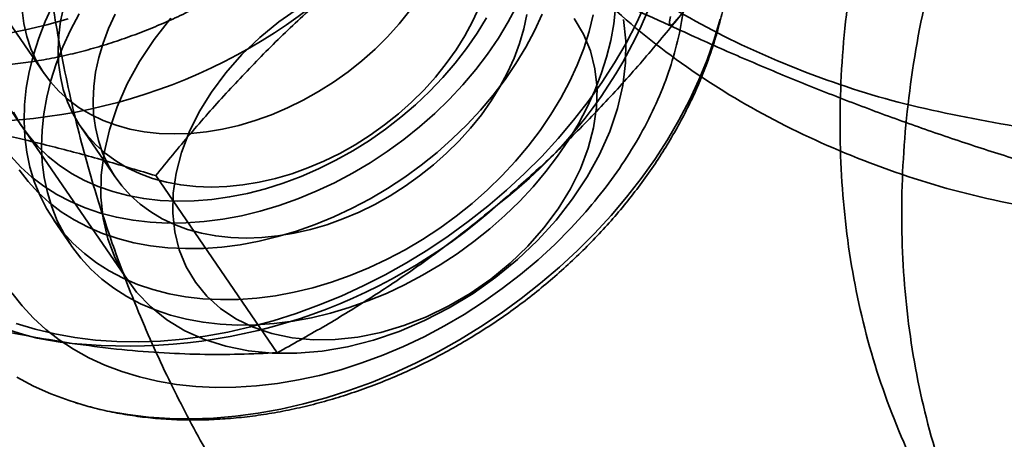
# Model space of a CAD drawing. Units: millimetres. Extents: x -22138 to 41718, y 767 to 53540.
# Drawn here: x 2528 to 2542, y 29302 to 29308 of the extents above; entities that cross this region are included whole.
import ezdxf

# ---------------------------------------------------------------- set-up
doc = ezdxf.new("R2010")
doc.units = ezdxf.units.MM

msp = doc.modelspace()

# ---------------------------------------------------------------- linework, layer by layer
at = {"color": 7, "linetype": 'Continuous', "lineweight": 35}
for p, q in [((2514.0282, 29326.4281), (2529.4363, 29304.0081)), ((2526.7806, 29309.0666), (2528.262, 29306.9111)), ((2528.7732, 29306.1674), (2529.2641, 29305.453)), ((2531.5275, 29303.0025), (2529.8235, 29305.482)), ((2528.3975, 29304.8575), (2528.643, 29304.5003))]:
    msp.add_line(p, q, dxfattribs=at)
at = {"color": 7, "linetype": 'Continuous', "lineweight": 35, "flags": 128}
for points in [[(2534.8849, 29307.8676), (2534.762, 29307.6366), (2534.6242, 29307.4089), (2534.472, 29307.1855), (2534.3061, 29306.9673), (2534.1271, 29306.7553), (2533.936, 29306.5503), (2533.7333, 29306.3533), (2533.5202, 29306.1651), (2533.2973, 29305.9865), (2533.0658, 29305.8182), (2532.8266, 29305.6611), (2532.5807, 29305.5157), (2532.3291, 29305.3826), (2532.0731, 29305.2626), (2531.8135, 29305.156), (2531.5516, 29305.0633), (2531.2885, 29304.9849), (2531.0254, 29304.9212), (2530.7632, 29304.8724), (2530.5032, 29304.8387), (2530.2465, 29304.8204), (2529.9941, 29304.8174), (2529.7472, 29304.8297), (2529.5068, 29304.8574), (2529.2739, 29304.9003), (2529.0496, 29304.9581), (2528.8347, 29305.0308), (2528.6303, 29305.1179), (2528.4372, 29305.2191), (2528.2561, 29305.334), (2528.088, 29305.462), (2527.9335, 29305.6026), (2527.7933, 29305.7552)], [(2536.6912, 29307.9003), (2536.5596, 29307.618), (2536.4124, 29307.338), (2536.2502, 29307.0612), (2536.0733, 29306.7883), (2535.8824, 29306.5202), (2535.6779, 29306.2576), (2535.4604, 29306.0013), (2535.2307, 29305.7521), (2534.9893, 29305.5106), (2534.7371, 29305.2777), (2534.4746, 29305.0539), (2534.2027, 29304.84), (2533.9223, 29304.6365), (2533.634, 29304.4441), (2533.3388, 29304.2633), (2533.0375, 29304.0947), (2532.731, 29303.9387), (2532.4202, 29303.7958), (2532.1061, 29303.6664), (2531.7894, 29303.551), (2531.4713, 29303.4498), (2531.1525, 29303.3631), (2530.8341, 29303.2912), (2530.5169, 29303.2344), (2530.202, 29303.1927), (2529.8902, 29303.1663), (2529.5824, 29303.1552), (2529.2795, 29303.1596), (2528.9825, 29303.1794), (2528.6922, 29303.2145), (2528.4094, 29303.2648), (2528.135, 29303.3302), (2527.8698, 29303.4105)], [(2535.9535, 29307.7332), (2535.8951, 29307.499), (2535.82, 29307.264), (2535.7286, 29307.0294), (2535.6213, 29306.7961), (2535.4984, 29306.5651), (2535.3606, 29306.3374), (2535.2084, 29306.114), (2535.0425, 29305.8958), (2534.8635, 29305.6838), (2534.6723, 29305.4788), (2534.4697, 29305.2818), (2534.2565, 29305.0936), (2534.0337, 29304.915), (2533.8022, 29304.7468), (2533.563, 29304.5896), (2533.317, 29304.4442), (2533.0655, 29304.3112), (2532.8094, 29304.1911), (2532.5499, 29304.0845), (2532.288, 29303.9918), (2532.0249, 29303.9134), (2531.7617, 29303.8497), (2531.4996, 29303.8009), (2531.2396, 29303.7673), (2530.9828, 29303.7489), (2530.7305, 29303.7459), (2530.4836, 29303.7582), (2530.2432, 29303.7859), (2530.0103, 29303.8288), (2529.7859, 29303.8867), (2529.5711, 29303.9593), (2529.3667, 29304.0464), (2529.1735, 29304.1476), (2528.9925, 29304.2625), (2528.8244, 29304.3905), (2528.6699, 29304.5311), (2528.5296, 29304.6837), (2528.4043, 29304.8477), (2528.2943, 29305.0223), (2528.2002, 29305.2069), (2528.1224, 29305.4005), (2528.0613, 29305.6025), (2528.017, 29305.8118), (2527.9897, 29306.0277), (2527.9797, 29306.2492), (2527.9869, 29306.4753), (2528.0113, 29306.7052), (2528.0527, 29306.9377), (2528.1111, 29307.1719), (2528.1862, 29307.4068), (2528.2776, 29307.6414), (2528.385, 29307.8747)], [(2536.2648, 29307.8384), (2536.2404, 29307.6085), (2536.1989, 29307.376), (2536.1405, 29307.1418), (2536.0655, 29306.9069), (2535.9741, 29306.6723), (2535.8667, 29306.439), (2535.7439, 29306.208), (2535.606, 29305.9803), (2535.4538, 29305.7568), (2535.2879, 29305.5387), (2535.109, 29305.3266), (2534.9178, 29305.1217), (2534.7152, 29304.9247), (2534.502, 29304.7365), (2534.2792, 29304.5578), (2534.0476, 29304.3896), (2533.8084, 29304.2324), (2533.5625, 29304.087), (2533.311, 29303.954), (2533.0549, 29303.8339), (2532.7953, 29303.7273), (2532.5335, 29303.6346), (2532.2704, 29303.5563), (2532.0072, 29303.4925), (2531.745, 29303.4438), (2531.485, 29303.4101), (2531.2283, 29303.3917), (2530.9759, 29303.3887), (2530.729, 29303.4011), (2530.4886, 29303.4287), (2530.2557, 29303.4716), (2530.0314, 29303.5295), (2529.8166, 29303.6022), (2529.6121, 29303.6893), (2529.419, 29303.7905), (2529.238, 29303.9053), (2529.0698, 29304.0333), (2528.9153, 29304.1739), (2528.7751, 29304.3266), (2528.6497, 29304.4906), (2528.5398, 29304.6652), (2528.4457, 29304.8497), (2528.3679, 29305.0434), (2528.3067, 29305.2453), (2528.2624, 29305.4547), (2528.2352, 29305.6706), (2528.2251, 29305.892), (2528.2323, 29306.1182), (2528.2567, 29306.348), (2528.2982, 29306.5805), (2528.3566, 29306.8147), (2528.4317, 29307.0497), (2528.5231, 29307.2843), (2528.6304, 29307.5176), (2528.7533, 29307.7486)], [(2534.353, 29307.8427), (2534.2607, 29307.6401), (2534.1531, 29307.4397), (2534.0308, 29307.2428), (2533.8943, 29307.0503), (2533.7446, 29306.8635), (2533.5823, 29306.6833), (2533.4085, 29306.5107), (2533.224, 29306.3467), (2533.03, 29306.1923), (2532.8275, 29306.0483), (2532.6177, 29305.9154), (2532.4016, 29305.7945), (2532.1806, 29305.6862), (2531.9559, 29305.5911), (2531.7286, 29305.5097), (2531.5002, 29305.4426), (2531.2718, 29305.39), (2531.0448, 29305.3524), (2530.8204, 29305.3298), (2530.5998, 29305.3224), (2530.3844, 29305.3303), (2530.1752, 29305.3533), (2529.9736, 29305.3915), (2529.7805, 29305.4445), (2529.5971, 29305.5121), (2529.4245, 29305.5939), (2529.2635, 29305.6894), (2529.1151, 29305.7981), (2528.9801, 29305.9194), (2528.8592, 29306.0526), (2528.7532, 29306.197), (2528.6626, 29306.3518), (2528.588, 29306.516), (2528.5297, 29306.6889), (2528.4881, 29306.8693), (2528.4634, 29307.0563), (2528.4558, 29307.2489), (2528.4652, 29307.446), (2528.4917, 29307.6465), (2528.5351, 29307.8492)], [(2535.6875, 29307.6823), (2535.8169, 29307.4656), (2535.9138, 29307.2297), (2535.9769, 29306.9775), (2536.0055, 29306.7119), (2535.9992, 29306.436), (2535.9582, 29306.1531), (2535.8829, 29305.8664), (2535.7742, 29305.5794), (2535.6334, 29305.2954), (2535.4621, 29305.0177), (2535.2623, 29304.7496), (2535.0365, 29304.4943), (2534.7871, 29304.2546), (2534.5172, 29304.0335), (2534.2299, 29303.8335), (2533.9285, 29303.657), (2533.6167, 29303.506), (2533.2981, 29303.3824), (2532.9763, 29303.2874), (2532.6553, 29303.2224), (2532.3386, 29303.188), (2532.0302, 29303.1846), (2531.7335, 29303.2124), (2531.452, 29303.2708), (2531.1891, 29303.3594), (2530.9478, 29303.4769), (2530.731, 29303.6221), (2530.5412, 29303.7933), (2530.3806, 29303.9884), (2530.2511, 29304.2051), (2530.1543, 29304.441), (2530.0912, 29304.6932), (2530.0626, 29304.9588), (2530.0688, 29305.2347), (2530.1098, 29305.5176), (2530.1851, 29305.8043), (2530.2938, 29306.0913), (2530.4347, 29306.3753), (2530.606, 29306.653), (2530.8057, 29306.9211), (2531.0316, 29307.1765), (2531.281, 29307.4161), (2531.5509, 29307.6372), (2531.8382, 29307.8372)], [(2534.4572, 29307.6935), (2534.3248, 29307.4765), (2534.1782, 29307.2639), (2534.0179, 29307.0565), (2533.8449, 29306.8555), (2533.6598, 29306.6617), (2533.4636, 29306.4761), (2533.2571, 29306.2994), (2533.0413, 29306.1326), (2532.8173, 29305.9764), (2532.5861, 29305.8315), (2532.3486, 29305.6986), (2532.1062, 29305.5783), (2531.8598, 29305.4713), (2531.6107, 29305.3779), (2531.3599, 29305.2986), (2531.1088, 29305.2339), (2530.8583, 29305.1839), (2530.6098, 29305.1489), (2530.3643, 29305.1292), (2530.1231, 29305.1247), (2529.8871, 29305.1355), (2529.6576, 29305.1616), (2529.4356, 29305.2028), (2529.2222, 29305.259), (2529.0183, 29305.3298), (2528.8248, 29305.415), (2528.6428, 29305.5141), (2528.4729, 29305.6267), (2528.3161, 29305.7523), (2528.1731, 29305.8903), (2528.0445, 29306.04), (2527.9309, 29306.2007), (2527.8328, 29306.3717)], [(2535.2377, 29307.7437), (2535.1303, 29307.5104), (2535.0075, 29307.2794), (2534.8697, 29307.0518), (2534.7175, 29306.8283), (2534.5515, 29306.6101), (2534.3726, 29306.3981), (2534.1814, 29306.1932), (2533.9788, 29305.9961), (2533.7656, 29305.8079), (2533.5428, 29305.6293), (2533.3113, 29305.4611), (2533.072, 29305.3039), (2532.8261, 29305.1585), (2532.5746, 29305.0255), (2532.3185, 29304.9054), (2532.059, 29304.7988), (2531.7971, 29304.7061), (2531.534, 29304.6277), (2531.2708, 29304.564), (2531.0087, 29304.5152), (2530.7486, 29304.4816), (2530.4919, 29304.4632), (2530.2396, 29304.4602), (2529.9926, 29304.4726), (2529.7522, 29304.5002), (2529.5194, 29304.5431), (2529.295, 29304.601), (2529.0802, 29304.6736), (2528.8758, 29304.7608), (2528.6826, 29304.862), (2528.5016, 29304.9768), (2528.3335, 29305.1048), (2528.179, 29305.2454), (2528.0387, 29305.3981), (2527.9133, 29305.562)], [(2533.3832, 29307.7941), (2533.2334, 29307.6072), (2533.0712, 29307.427), (2532.8973, 29307.2545), (2532.7129, 29307.0905), (2532.5189, 29306.9361), (2532.3164, 29306.792), (2532.1065, 29306.6591), (2531.8905, 29306.5382), (2531.6695, 29306.4299), (2531.4447, 29306.3348), (2531.2175, 29306.2535), (2530.989, 29306.1864), (2530.7607, 29306.1338), (2530.5336, 29306.0961), (2530.3092, 29306.0735), (2530.0887, 29306.0661), (2529.8732, 29306.074), (2529.6641, 29306.0971), (2529.4624, 29306.1352), (2529.2694, 29306.1883), (2529.086, 29306.2558), (2528.9133, 29306.3376), (2528.7524, 29306.4331), (2528.6039, 29306.5419), (2528.4689, 29306.6632), (2528.3481, 29306.7964), (2528.2421, 29306.9408), (2528.1515, 29307.0955), (2528.0769, 29307.2598), (2528.0186, 29307.4326), (2527.977, 29307.6131), (2527.9523, 29307.8001)], [(2535.0236, 29307.7387), (2534.9802, 29307.536), (2534.9202, 29307.3322), (2534.8439, 29307.1284), (2534.7517, 29306.9257), (2534.6441, 29306.7254), (2534.5217, 29306.5284), (2534.3852, 29306.336), (2534.2355, 29306.1492), (2534.0732, 29305.9689), (2533.8994, 29305.7964), (2533.7149, 29305.6324), (2533.5209, 29305.478), (2533.3184, 29305.3339), (2533.1086, 29305.2011), (2532.8925, 29305.0802), (2532.6715, 29304.9718), (2532.4468, 29304.8768), (2532.2195, 29304.7954), (2531.9911, 29304.7283), (2531.7627, 29304.6757), (2531.5357, 29304.638), (2531.3113, 29304.6154), (2531.0907, 29304.6081), (2530.8753, 29304.6159), (2530.6661, 29304.639), (2530.4645, 29304.6772), (2530.2714, 29304.7302), (2530.0881, 29304.7978), (2529.9154, 29304.8796), (2529.7544, 29304.9751), (2529.606, 29305.0838), (2529.471, 29305.2051), (2529.3501, 29305.3383), (2529.2441, 29305.4827), (2529.1536, 29305.6375), (2529.0789, 29305.8017), (2529.0206, 29305.9745), (2528.979, 29306.155), (2528.9543, 29306.342), (2528.9467, 29306.5346), (2528.9561, 29306.7317), (2528.9826, 29306.9321), (2529.026, 29307.1348), (2529.086, 29307.3387), (2529.1623, 29307.5425), (2529.2546, 29307.7451)], [(2537.0251, 29307.6734), (2537.0199, 29307.6355), (2537.0195, 29307.6078), (2537.0239, 29307.5902), (2537.0331, 29307.5829), (2537.0471, 29307.5859), (2537.0658, 29307.5992), (2537.0892, 29307.6227), (2537.1172, 29307.6564), (2537.1498, 29307.7002)], [(2537.1299, 29307.673), (2537.0784, 29307.6112), (2537.0427, 29307.5841), (2537.0231, 29307.5919), (2537.0198, 29307.6345), (2537.0328, 29307.7116)], [(2527.7027, 29307.4632), (2527.9998, 29307.5221), (2528.2977, 29307.5938), (2528.5957, 29307.6783)], [(2530.0343, 29307.6876), (2529.8023, 29307.3904), (2529.5984, 29307.0825), (2529.4248, 29306.7667), (2529.283, 29306.4463), (2529.1744, 29306.1242), (2529.1001, 29305.8035), (2529.0608, 29305.4873), (2529.0569, 29305.1787), (2529.0883, 29304.8807), (2529.1549, 29304.596), (2529.2559, 29304.3276), (2529.3904, 29304.0778), (2529.5571, 29303.8493), (2529.7543, 29303.644), (2529.9803, 29303.4641), (2530.2327, 29303.3113), (2530.5093, 29303.1869), (2530.8072, 29303.0923), (2531.1237, 29303.0284), (2531.4557, 29302.9957), (2531.8, 29302.9945), (2532.1533, 29303.025), (2532.5121, 29303.0867), (2532.8731, 29303.1791), (2533.2327, 29303.3014), (2533.5875, 29303.4522), (2533.9341, 29303.6302), (2534.2691, 29303.8337), (2534.5894, 29304.0607), (2534.8917, 29304.309), (2535.1732, 29304.5762), (2535.4313, 29304.8598), (2535.6633, 29305.1569), (2535.8672, 29305.4649), (2536.0408, 29305.7806), (2536.1826, 29306.1011), (2536.2912, 29306.4232), (2536.3655, 29306.7439), (2536.4048, 29307.06), (2536.4087, 29307.3686), (2536.3773, 29307.6667)], [(2537.7306, 29307.674), (2537.6476, 29307.3898), (2537.5482, 29307.1054), (2537.4325, 29306.8216), (2537.3008, 29306.5394), (2537.1537, 29306.2594), (2536.9915, 29305.9826), (2536.8146, 29305.7097), (2536.6236, 29305.4416), (2536.4192, 29305.179), (2536.2017, 29304.9227), (2535.972, 29304.6735), (2535.7306, 29304.432), (2535.4783, 29304.1991), (2535.2159, 29303.9753), (2534.944, 29303.7614), (2534.6635, 29303.5579), (2534.3753, 29303.3655), (2534.0801, 29303.1847), (2533.7788, 29303.016), (2533.4723, 29302.8601), (2533.1615, 29302.7172), (2532.8473, 29302.5878), (2532.5307, 29302.4724), (2532.2126, 29302.3712), (2531.8938, 29302.2845), (2531.5754, 29302.2126), (2531.2582, 29302.1557), (2530.9433, 29302.114), (2530.6314, 29302.0876), (2530.3237, 29302.0766), (2530.0208, 29302.081), (2529.7238, 29302.1007), (2529.4335, 29302.1358)], [(2535.8494, 29304.9775), (2535.6375, 29304.7448), (2535.4137, 29304.5199), (2535.1788, 29304.3036), (2534.9336, 29304.0967), (2534.679, 29303.8999), (2534.4158, 29303.7139), (2534.145, 29303.5395), (2533.8676, 29303.377), (2533.5845, 29303.2273), (2533.2966, 29303.0907), (2533.0051, 29302.9678), (2532.711, 29302.8589), (2532.4152, 29302.7645), (2532.1188, 29302.685), (2531.8229, 29302.6205), (2531.5285, 29302.5713), (2531.2366, 29302.5376), (2530.9483, 29302.5195), (2530.6645, 29302.517), (2530.3863, 29302.5302), (2530.1147, 29302.5591), (2529.8505, 29302.6034), (2529.5947, 29302.6632), (2529.3483, 29302.7381), (2529.1121, 29302.8279), (2528.8869, 29302.9322), (2528.6735, 29303.0508), (2528.4726, 29303.1832), (2528.285, 29303.3289), (2528.1114, 29303.4874), (2527.9522, 29303.6582), (2527.8082, 29303.8406)], [(2529.4335, 29302.1358), (2529.1507, 29302.1862), (2528.8763, 29302.2516), (2528.6111, 29302.3319), (2528.3558, 29302.4268), (2528.1113, 29302.5362), (2527.8782, 29302.6595)]]:
    msp.add_lwpolyline(points, dxfattribs=at)
at = {"color": 7, "linetype": 'Continuous', "lineweight": 35}
for centre, radius, start, end in [((2530.6305, 29310.3367), 6.5989, 307.13924, 0.11375), ((2527.2617, 29314.0351), 7.7968, 264.33367, 311.76142), ((2528.967, 29306.798), 3.6782, 185.20918, 265.08663), ((2529.4218, 29310.892), 7.7968, 264.33367, 311.76142)]:
    msp.add_arc(centre, radius, start, end, dxfattribs=at)
for points, knots in [([(2573.4304, 29333.7395), (2573.0907, 29334.0426), (2572.4423, 29334.621), (2571.5048, 29335.3158), (2570.7356, 29335.8385), (2570.1423, 29336.21), (2569.6422, 29336.5048), (2569.1345, 29336.7852), (2568.5941, 29337.0619), (2567.7172, 29337.4738), (2566.4532, 29337.9745), (2564.7467, 29338.4818), (2563.0563, 29338.8357), (2561.4269, 29339.0576), (2559.9198, 29339.1685), (2558.4463, 29339.1903), (2557.0278, 29339.1311), (2555.6269, 29339.0004), (2554.1637, 29338.7904), (2552.4943, 29338.4582), (2550.7031, 29337.9857), (2548.9028, 29337.3887), (2547.3143, 29336.7596), (2545.8545, 29336.0976), (2544.4447, 29335.3805), (2542.9431, 29334.5226), (2541.3746, 29333.5128), (2539.8295, 29332.3901), (2538.3988, 29331.2232), (2537.148, 29330.0894), (2536.0748, 29329.0188), (2535.164, 29328.0277), (2534.367, 29327.0895), (2533.6245, 29326.1465), (2532.8903, 29325.135), (2532.1562, 29324.0278), (2531.4691, 29322.8795), (2530.8871, 29321.7948), (2530.4423, 29320.8767), (2530.0553, 29320.0059), (2529.6592, 29319.024), (2529.2541, 29317.868), (2528.9002, 29316.6589), (2528.6083, 29315.4303), (2528.39, 29314.2257), (2528.2431, 29313.0462), (2528.1597, 29311.9), (2528.1387, 29310.788), (2528.1788, 29309.6687), (2528.2769, 29308.5717), (2528.4443, 29307.4353), (2528.6823, 29306.3023), (2528.9538, 29305.3159), (2529.2356, 29304.4619), (2529.5557, 29303.6172), (2529.959, 29302.706), (2530.4148, 29301.8234), (2530.8586, 29301.0666), (2531.3155, 29300.3648), (2531.8118, 29299.6774), (2532.3615, 29298.9912), (2532.9494, 29298.324), (2533.5897, 29297.6611), (2534.3258, 29296.9689), (2535.1313, 29296.2839), (2536.0028, 29295.6176), (2536.9069, 29295.012), (2537.6824, 29294.5656), (2538.3152, 29294.2429), (2538.8169, 29294.0077), (2539.3762, 29293.7692), (2540.0164, 29293.524), (2540.7039, 29293.2902), (2541.4517, 29293.0609), (2542.256, 29292.837), (2543.0731, 29292.6311), (2543.8498, 29292.4548), (2544.5093, 29292.3165), (2544.9425, 29292.244), (2545.1354, 29292.2117)], [0, 0, 0, 0, 0.0157738, 0.0301021, 0.0411735, 0.0485359, 0.0550322, 0.0618958, 0.0690741, 0.0763646, 0.0956876, 0.1157855, 0.1371518, 0.1547239, 0.1714102, 0.1879086, 0.2037622, 0.2182414, 0.2340461, 0.2520248, 0.2733896, 0.2934136, 0.312247, 0.3272715, 0.3437705, 0.3617504, 0.3812205, 0.4018338, 0.4211753, 0.4387918, 0.4546864, 0.4688629, 0.481349, 0.4937687, 0.5070997, 0.5213558, 0.5365406, 0.5505116, 0.5616329, 0.5701539, 0.5819016, 0.5965809, 0.6109338, 0.624255, 0.6394168, 0.6527807, 0.6651289, 0.6789508, 0.6910291, 0.7039093, 0.7174193, 0.731318, 0.7443388, 0.7532184, 0.7631016, 0.7759877, 0.7879849, 0.7980211, 0.8069211, 0.8176393, 0.8282074, 0.8381338, 0.8491373, 0.8611254, 0.8742731, 0.8868218, 0.8993524, 0.911544, 0.9173094, 0.9236408, 0.9306084, 0.938303, 0.9473699, 0.955881, 0.9658389, 0.976769, 0.9854686, 0.9935326, 1, 1, 1, 1]), ([(2563.8002, 29333.9364), (2563.4439, 29334.248), (2562.7314, 29334.8709), (2561.486, 29335.6327), (2560.1267, 29336.2591), (2558.6512, 29336.7286), (2557.0906, 29337.0397), (2555.4633, 29337.19), (2553.7872, 29337.1823), (2552.0673, 29337.0207), (2550.3083, 29336.7021), (2548.5301, 29336.2218), (2546.7541, 29335.5876), (2545.0076, 29334.8108), (2543.3064, 29333.895), (2541.6777, 29332.8556), (2540.1387, 29331.7077), (2538.7057, 29330.4651), (2537.3807, 29329.1347), (2536.1684, 29327.7194), (2535.088, 29326.2316), (2534.1507, 29324.6879), (2533.3717, 29323.1114), (2532.7619, 29321.5173), (2532.3288, 29319.9334), (2532.0748, 29318.3781), (2531.9978, 29316.8658), (2532.0935, 29315.3988), (2532.3655, 29313.983), (2532.8204, 29312.6391), (2533.4502, 29311.3821), (2534.2437, 29310.2306), (2535.1973, 29309.1967), (2536.2953, 29308.2969), (2537.5206, 29307.5373), (2538.8606, 29306.9288), (2540.3005, 29306.4555), (2541.336, 29306.2684), (2541.8538, 29306.1749)], [0, 0, 0, 0, 0.0279999, 0.0559896, 0.0839508, 0.1119879, 0.140052, 0.1675192, 0.1949543, 0.2224562, 0.25, 0.2780438, 0.3060433, 0.3339759, 0.3619483, 0.3900148, 0.4175485, 0.445011, 0.4724904, 0.5, 0.5280092, 0.5559866, 0.5839495, 0.6119889, 0.6400521, 0.667519, 0.6949544, 0.7224563, 0.75, 0.7780439, 0.8060434, 0.8339757, 0.8619485, 0.8900158, 0.917547, 0.9450082, 0.9725, 1, 1, 1, 1]), ([(2564.6642, 29332.6792), (2564.3079, 29332.9908), (2563.5954, 29333.6137), (2562.35, 29334.3755), (2560.9907, 29335.0018), (2559.5152, 29335.4714), (2557.9546, 29335.7825), (2556.3273, 29335.9328), (2554.6512, 29335.9251), (2552.9313, 29335.7635), (2551.1723, 29335.4449), (2549.3941, 29334.9646), (2547.6181, 29334.3304), (2545.8716, 29333.5536), (2544.1704, 29332.6378), (2542.5417, 29331.5984), (2541.0027, 29330.4505), (2539.5697, 29329.2079), (2538.2447, 29327.8775), (2537.0324, 29326.4622), (2535.952, 29324.9744), (2535.0147, 29323.4307), (2534.2357, 29321.8542), (2533.6259, 29320.2601), (2533.1928, 29318.6762), (2532.9388, 29317.1209), (2532.8618, 29315.6086), (2532.9575, 29314.1416), (2533.2295, 29312.7258), (2533.6844, 29311.3819), (2534.3142, 29310.1249), (2535.1077, 29308.9734), (2536.0613, 29307.9395), (2537.1593, 29307.0397), (2538.3846, 29306.2801), (2539.7246, 29305.6716), (2541.1645, 29305.1983), (2542.2, 29305.0112), (2542.7178, 29304.9177)], [0, 0, 0, 0, 0.0279999, 0.0559896, 0.0839508, 0.1119879, 0.140052, 0.1675192, 0.1949543, 0.2224562, 0.25, 0.2780438, 0.3060433, 0.3339759, 0.3619483, 0.3900148, 0.4175485, 0.445011, 0.4724904, 0.5, 0.5280092, 0.5559866, 0.5839495, 0.6119889, 0.6400521, 0.667519, 0.6949544, 0.7224563, 0.75, 0.7780439, 0.8060434, 0.8339757, 0.8619485, 0.8900158, 0.917547, 0.9450082, 0.9725, 1, 1, 1, 1]), ([(2537.0302, 29307.5838), (2537.1593, 29307.5244), (2537.5311, 29307.353), (2538.1497, 29307.0813), (2538.8863, 29306.7745), (2539.626, 29306.4841), (2540.3675, 29306.2105), (2541.11, 29305.9542), (2541.8526, 29305.7157), (2542.5942, 29305.4955), (2543.3341, 29305.2942), (2544.0714, 29305.1122), (2544.8055, 29304.9503), (2545.5356, 29304.8089), (2546.261, 29304.6888), (2546.9812, 29304.5907), (2547.6955, 29304.5154), (2548.4033, 29304.464), (2549.104, 29304.4373), (2549.7966, 29304.4367), (2550.4797, 29304.4633), (2551.1516, 29304.5186), (2551.8094, 29304.6035), (2552.4497, 29304.719), (2553.0689, 29304.865), (2553.6632, 29305.0413), (2554.2297, 29305.2468), (2554.7662, 29305.4801), (2555.2711, 29305.7398), (2555.7441, 29306.0243), (2556.1849, 29306.3321), (2556.5938, 29306.662), (2556.9708, 29307.0127), (2557.3161, 29307.3829), (2557.6296, 29307.7713), (2557.9113, 29308.1765), (2558.1609, 29308.5972), (2558.3783, 29309.0319), (2558.5634, 29309.4791), (2558.7161, 29309.9372), (2558.8363, 29310.4049), (2558.9243, 29310.8811), (2558.9801, 29311.365), (2559.0038, 29311.8561), (2558.9953, 29312.3539), (2558.9544, 29312.8586), (2558.8807, 29313.3702), (2558.7736, 29313.889), (2558.6323, 29314.4153), (2558.456, 29314.9491), (2558.2438, 29315.4902), (2557.9952, 29316.0375), (2557.7103, 29316.5895), (2557.3898, 29317.1442), (2557.035, 29317.6989), (2556.6479, 29318.2513), (2556.2309, 29318.799), (2555.7862, 29319.3402), (2555.3159, 29319.8736), (2554.8219, 29320.3987), (2554.3055, 29320.9149), (2553.768, 29321.4221), (2553.2106, 29321.9201), (2552.6344, 29322.4085), (2552.0404, 29322.8871), (2551.4296, 29323.3558), (2550.8029, 29323.8141), (2550.1613, 29324.2617), (2549.5058, 29324.6983), (2548.8373, 29325.1234), (2548.157, 29325.5365), (2547.4657, 29325.9372), (2546.7646, 29326.3251), (2546.0547, 29326.6995), (2545.3369, 29327.0601), (2544.6125, 29327.4062), (2543.8825, 29327.7373), (2543.1479, 29328.053), (2542.4098, 29328.3527), (2541.6692, 29328.6358), (2540.9271, 29328.902), (2540.1845, 29329.1506), (2539.4423, 29329.3812), (2538.7013, 29329.5932), (2537.9624, 29329.7862), (2537.2264, 29329.9595), (2536.494, 29330.1126), (2535.7659, 29330.2448), (2535.0427, 29330.3554), (2534.325, 29330.4437), (2533.6134, 29330.5087), (2532.9085, 29330.5496), (2532.2113, 29330.5651), (2531.5226, 29330.554), (2530.844, 29330.515), (2530.1779, 29330.447), (2529.5272, 29330.3488), (2528.8957, 29330.22), (2528.2869, 29330.0609), (2527.7044, 29329.8714), (2527.2556, 29329.6959), (2527.0026, 29329.5814), (2526.9302, 29329.5487)], [0, 0, 0, 0, 0.0054137, 0.0156033, 0.025801, 0.0360113, 0.0462385, 0.0564869, 0.0667614, 0.0770667, 0.0874083, 0.0977917, 0.1082229, 0.118708, 0.1292533, 0.139865, 0.1505486, 0.1613082, 0.1721453, 0.1830566, 0.1940319, 0.2050505, 0.2160671, 0.2270235, 0.2378544, 0.2484926, 0.258881, 0.268982, 0.2787811, 0.2882841, 0.2975117, 0.306493, 0.315261, 0.3238493, 0.3322908, 0.3406169, 0.3488575, 0.3570416, 0.365197, 0.3733432, 0.3815079, 0.3897198, 0.3980083, 0.4064039, 0.4149381, 0.4236427, 0.4325494, 0.4416876, 0.4510821, 0.4607497, 0.4706945, 0.4809042, 0.4913487, 0.5019812, 0.5127456, 0.5235844, 0.534443, 0.5452771, 0.5560641, 0.5667919, 0.5774554, 0.5880543, 0.5985913, 0.6090709, 0.6194981, 0.6298786, 0.6402178, 0.6505212, 0.6607938, 0.6710407, 0.6812665, 0.6914755, 0.7016721, 0.7118604, 0.7220443, 0.7322279, 0.7424141, 0.7526065, 0.7628091, 0.7730262, 0.7832621, 0.7935213, 0.8038085, 0.814129, 0.8244881, 0.8348915, 0.8453454, 0.8558559, 0.8664294, 0.8770717, 0.887788, 0.8985813, 0.9094514, 0.9203924, 0.9313898, 0.9424156, 0.9534135, 0.9643237, 0.9750786, 0.9856142, 0.9958809, 1, 1, 1, 1]), ([(2571.1836, 29323.193), (2570.8273, 29323.5046), (2570.1147, 29324.1275), (2568.8693, 29324.8894), (2567.5101, 29325.5157), (2566.0345, 29325.9853), (2564.4739, 29326.2963), (2562.8467, 29326.4466), (2561.1706, 29326.4389), (2559.4507, 29326.2773), (2557.6917, 29325.9587), (2555.9135, 29325.4784), (2554.1374, 29324.8443), (2552.3909, 29324.0674), (2550.6897, 29323.1516), (2549.061, 29322.1122), (2547.522, 29320.9643), (2546.0891, 29319.7218), (2544.7641, 29318.3913), (2543.5518, 29316.9761), (2542.4713, 29315.4882), (2541.5341, 29313.9445), (2540.755, 29312.368), (2540.1453, 29310.7739), (2539.7121, 29309.1901), (2539.4581, 29307.6347), (2539.3811, 29306.1224), (2539.4769, 29304.6554), (2539.7489, 29303.2396), (2540.2038, 29301.8957), (2540.8336, 29300.6388), (2541.6271, 29299.4872), (2542.5807, 29298.4533), (2543.6787, 29297.5536), (2544.904, 29296.7939), (2546.244, 29296.1854), (2547.6838, 29295.7121), (2548.7193, 29295.525), (2549.2371, 29295.4315)], [0, 0, 0, 0, 0.0279999, 0.0559896, 0.0839508, 0.1119879, 0.140052, 0.1675192, 0.1949543, 0.2224562, 0.25, 0.2780438, 0.3060433, 0.3339759, 0.3619483, 0.3900148, 0.4175485, 0.445011, 0.4724904, 0.5, 0.5280092, 0.5559866, 0.5839495, 0.6119889, 0.6400521, 0.667519, 0.6949544, 0.7224563, 0.75, 0.7780439, 0.8060434, 0.8339757, 0.8619485, 0.8900158, 0.917547, 0.9450082, 0.9725, 1, 1, 1, 1]), ([(2572.0476, 29321.9358), (2571.6913, 29322.2474), (2570.9788, 29322.8703), (2569.7334, 29323.6322), (2568.3741, 29324.2585), (2566.8985, 29324.7281), (2565.3379, 29325.0391), (2563.7107, 29325.1894), (2562.0346, 29325.1817), (2560.3147, 29325.0201), (2558.5557, 29324.7015), (2556.7775, 29324.2212), (2555.0015, 29323.587), (2553.2549, 29322.8102), (2551.5538, 29321.8944), (2549.9251, 29320.855), (2548.3861, 29319.7071), (2546.9531, 29318.4645), (2545.6281, 29317.1341), (2544.4158, 29315.7189), (2543.3353, 29314.231), (2542.3981, 29312.6873), (2541.619, 29311.1108), (2541.0093, 29309.5167), (2540.5762, 29307.9329), (2540.3221, 29306.3775), (2540.2451, 29304.8652), (2540.3409, 29303.3982), (2540.6129, 29301.9824), (2541.0678, 29300.6385), (2541.6976, 29299.3815), (2542.4911, 29298.23), (2543.4447, 29297.1961), (2544.5427, 29296.2964), (2545.768, 29295.5367), (2547.108, 29294.9282), (2548.5479, 29294.4549), (2549.5833, 29294.2678), (2550.1011, 29294.1743)], [0, 0, 0, 0, 0.0279999, 0.0559896, 0.0839508, 0.1119879, 0.140052, 0.1675192, 0.1949543, 0.2224562, 0.25, 0.2780438, 0.3060433, 0.3339759, 0.3619483, 0.3900148, 0.4175485, 0.445011, 0.4724904, 0.5, 0.5280092, 0.5559866, 0.5839495, 0.6119889, 0.6400521, 0.667519, 0.6949544, 0.7224563, 0.75, 0.7780439, 0.8060434, 0.8339757, 0.8619485, 0.8900158, 0.917547, 0.9450082, 0.9725, 1, 1, 1, 1]), ([(2522.9645, 29309.0111), (2522.9688, 29309.0048), (2523.0206, 29308.9298), (2523.1245, 29308.7893), (2523.2847, 29308.5968), (2523.4558, 29308.4137), (2523.6374, 29308.2403), (2523.8291, 29308.0769), (2524.0307, 29307.924), (2524.2416, 29307.7817), (2524.4615, 29307.6504), (2524.6901, 29307.5303), (2524.927, 29307.4217), (2525.1716, 29307.325), (2525.4236, 29307.2403), (2525.6824, 29307.168), (2525.9477, 29307.1082), (2526.2187, 29307.0611), (2526.4949, 29307.0269), (2526.7756, 29307.0058), (2527.0602, 29306.9979), (2527.3478, 29307.0031), (2527.6379, 29307.0215), (2527.9297, 29307.053), (2528.2223, 29307.0974), (2528.5152, 29307.1548), (2528.8075, 29307.2248), (2529.0986, 29307.3072), (2529.3877, 29307.4019), (2529.6743, 29307.5084), (2529.9577, 29307.6266), (2530.2372, 29307.756), (2530.5124, 29307.8965), (2530.7827, 29308.0477), (2531.0474, 29308.2092), (2531.3061, 29308.3807), (2531.5583, 29308.5618), (2531.8033, 29308.7523), (2532.0407, 29308.9517), (2532.2699, 29309.1597), (2532.4905, 29309.3758), (2532.702, 29309.5997), (2532.9038, 29309.8309), (2533.0955, 29310.0691), (2533.2765, 29310.3138), (2533.4464, 29310.5644), (2533.6046, 29310.8206), (2533.7507, 29311.0816), (2533.8843, 29311.3469), (2534.0048, 29311.6159), (2534.1119, 29311.8878), (2534.2052, 29312.1621), (2534.2843, 29312.4379), (2534.3492, 29312.7145), (2534.3994, 29312.991), (2534.435, 29313.2668), (2534.4559, 29313.5411), (2534.4621, 29313.8131), (2534.4536, 29314.082), (2534.4306, 29314.3472), (2534.3933, 29314.6081), (2534.3419, 29314.8641), (2534.2766, 29315.1145), (2534.1978, 29315.3589), (2534.1057, 29315.5966), (2534.0007, 29315.8274), (2533.883, 29316.0505), (2533.7739, 29316.2323), (2533.7024, 29316.3384), (2533.6777, 29316.375)], [0, 0, 0, 0, 0.0013182, 0.0155924, 0.0298554, 0.0441201, 0.0584011, 0.0727128, 0.0870691, 0.1014829, 0.1159663, 0.1305298, 0.1451825, 0.1599314, 0.1747812, 0.1897343, 0.2047905, 0.2199471, 0.2351989, 0.2505388, 0.2659578, 0.2814457, 0.296992, 0.3125859, 0.3282172, 0.3438765, 0.3595557, 0.375248, 0.3909475, 0.4066497, 0.4223523, 0.4380542, 0.4537552, 0.4694559, 0.4851575, 0.5008618, 0.5165706, 0.5322857, 0.5480089, 0.5637423, 0.5794874, 0.5952456, 0.6110175, 0.6268029, 0.6426006, 0.658408, 0.6742201, 0.6900307, 0.7058322, 0.7216153, 0.7373695, 0.7530829, 0.7687429, 0.7843367, 0.799852, 0.8152774, 0.8306037, 0.8458234, 0.8609322, 0.875928, 0.8908121, 0.905588, 0.9202619, 0.9348421, 0.9493385, 0.9637627, 0.9781273, 0.9924459, 1, 1, 1, 1]), ([(2532.3216, 29309.0782), (2532.3575, 29309.0727), (2532.4589, 29309.0573), (2532.6308, 29309.0284), (2532.839, 29308.9899), (2533.0535, 29308.9465), (2533.2739, 29308.8982), (2533.4999, 29308.845), (2533.731, 29308.7867), (2533.9669, 29308.7235), (2534.207, 29308.6553), (2534.451, 29308.5821), (2534.6985, 29308.504), (2534.949, 29308.4211), (2535.202, 29308.3333), (2535.4572, 29308.2409), (2535.7141, 29308.1438), (2535.9724, 29308.0423), (2536.2315, 29307.9364), (2536.491, 29307.8263), (2536.7461, 29307.7141), (2536.9258, 29307.6323), (2537.0189, 29307.5891), (2537.0302, 29307.5838)], [0, 0, 0, 0, 0.0266146, 0.075295, 0.1242664, 0.1736009, 0.2232773, 0.2732748, 0.3235724, 0.3741495, 0.4249854, 0.4760603, 0.5273543, 0.5788482, 0.6305231, 0.6823606, 0.7343429, 0.7864522, 0.8386715, 0.8909838, 0.9433727, 0.9930924, 1, 1, 1, 1]), ([(2528.7037, 29302.3018), (2528.7817, 29302.2786), (2528.9491, 29302.2288), (2529.2138, 29302.1685), (2529.4964, 29302.119), (2529.7855, 29302.0843), (2530.08, 29302.064), (2530.3793, 29302.0584), (2530.6824, 29302.0675), (2530.9885, 29302.0912), (2531.2967, 29302.1293), (2531.6062, 29302.1819), (2531.9161, 29302.2486), (2532.2256, 29302.3292), (2532.5339, 29302.4236), (2532.8402, 29302.5312), (2533.1438, 29302.652), (2533.4438, 29302.7854), (2533.7396, 29302.9312), (2534.0303, 29303.089), (2534.3154, 29303.2583), (2534.5941, 29303.4387), (2534.8657, 29303.6298), (2535.1296, 29303.8311), (2535.3851, 29304.0421), (2535.6315, 29304.2623), (2535.8682, 29304.4913), (2536.0946, 29304.7284), (2536.3102, 29304.9731), (2536.5143, 29305.225), (2536.7063, 29305.4833), (2536.8857, 29305.7474), (2537.0521, 29306.0168), (2537.2047, 29306.2908), (2537.3433, 29306.5686), (2537.4672, 29306.8496), (2537.5762, 29307.133), (2537.6697, 29307.418), (2537.7475, 29307.7038), (2537.8093, 29307.9896), (2537.8547, 29308.2745), (2537.8778, 29308.4961), (2537.8855, 29308.6224), (2537.8874, 29308.6547)], [0, 0, 0, 0, 0.02124494, 0.0456021, 0.07007524, 0.09465208, 0.1193187, 0.14406044, 0.16886276, 0.19371199, 0.21859581, 0.24350357, 0.26842645, 0.29335728, 0.31828958, 0.34322017, 0.36814718, 0.39306988, 0.41798843, 0.44290375, 0.46781731, 0.49273103, 0.51764707, 0.54256753, 0.5674942, 0.59242938, 0.61737514, 0.64233323, 0.6673049, 0.69229074, 0.71729049, 0.74230282, 0.7673251, 0.79235228, 0.81737702, 0.84239082, 0.8673831, 0.89234125, 0.91725079, 0.94209582, 0.96685965, 0.99152562, 1, 1, 1, 1]), ([(2532.4547, 29308.2192), (2532.2627, 29308.0532), (2531.8791, 29307.7212), (2531.332, 29307.1895), (2530.8067, 29306.6377), (2530.3029, 29306.0683), (2529.9832, 29305.6772), (2529.8233, 29305.4818)], [0, 0, 0, 0, 0.2003937, 0.4005423, 0.6002052, 0.8001808, 1, 1, 1, 1]), ([(2534.6147, 29305.0762), (2534.8066, 29305.2423), (2535.1902, 29305.5742), (2535.7374, 29306.106), (2536.2626, 29306.6577), (2536.7664, 29307.2272), (2537.0862, 29307.6182), (2537.246, 29307.8136)], [0, 0, 0, 0, 0.2003937, 0.4005423, 0.6002052, 0.8001808, 1, 1, 1, 1]), ([(2529.8235, 29305.482), (2529.5949, 29305.5506), (2529.137, 29305.6882), (2528.4578, 29305.872), (2527.788, 29306.0346), (2527.1291, 29306.1736), (2526.7048, 29306.242), (2526.4919, 29306.2763)], [0, 0, 0, 0, 0.1996032, 0.3997807, 0.599773, 0.7991953, 1, 1, 1, 1]), ([(2531.5273, 29303.0024), (2531.7403, 29303.1206), (2532.1667, 29303.3572), (2532.7976, 29303.7424), (2533.4189, 29304.1551), (2534.0278, 29304.5964), (2534.4192, 29304.9164), (2534.6147, 29305.0762)], [0, 0, 0, 0, 0.1999093, 0.4000885, 0.5997556, 0.8000675, 1, 1, 1, 1]), ([(2525.3204, 29303.9277), (2525.5503, 29303.8586), (2526.009, 29303.7207), (2526.6889, 29303.5367), (2527.3585, 29303.3742), (2528.0162, 29303.2359), (2528.44, 29303.1675), (2528.6519, 29303.1333)], [0, 0, 0, 0, 0.2007176, 0.4004974, 0.6003428, 0.8001573, 1, 1, 1, 1]), ([(2528.6519, 29303.1333), (2528.8609, 29303.1048), (2529.2774, 29303.0478), (2529.8737, 29302.9997), (2530.4473, 29302.977), (2531.0002, 29302.9772), (2531.3519, 29302.994), (2531.5275, 29303.0025)], [0, 0, 0, 0, 0.2008047, 0.400227, 0.6002193, 0.8003968, 1, 1, 1, 1])]:
    msp.add_open_spline(points, degree=3, knots=knots, dxfattribs=at)
msp.add_open_spline([(2528.6478, 29308.979), (2528.7647, 29309.1077), (2528.9984, 29309.365), (2529.3897, 29309.7228), (2529.806, 29310.0557), (2530.2466, 29310.3584), (2530.7062, 29310.6288), (2531.1807, 29310.8639), (2531.6655, 29311.0617), (2532.1559, 29311.2201), (2532.6472, 29311.3377), (2533.1346, 29311.4133), (2533.6135, 29311.4461), (2534.0793, 29311.436), (2534.5275, 29311.3829), (2534.9537, 29311.2874), (2535.3538, 29311.1504), (2535.7241, 29310.9732), (2536.0608, 29310.7575), (2536.3609, 29310.5055), (2536.6213, 29310.2195), (2536.8397, 29309.9022), (2537.0138, 29309.5568), (2537.1421, 29309.1866), (2537.2232, 29308.7951), (2537.2564, 29308.3861), (2537.2413, 29307.9636), (2537.1782, 29307.5315), (2537.0676, 29307.0941), (2536.9106, 29306.6557), (2536.7089, 29306.2202), (2536.4635, 29305.7924), (2536.18, 29305.3747), (2535.9596, 29305.1099), (2535.8494, 29304.9775)], degree=3, dxfattribs=at)

doc.saveas('drawing.dxf')
